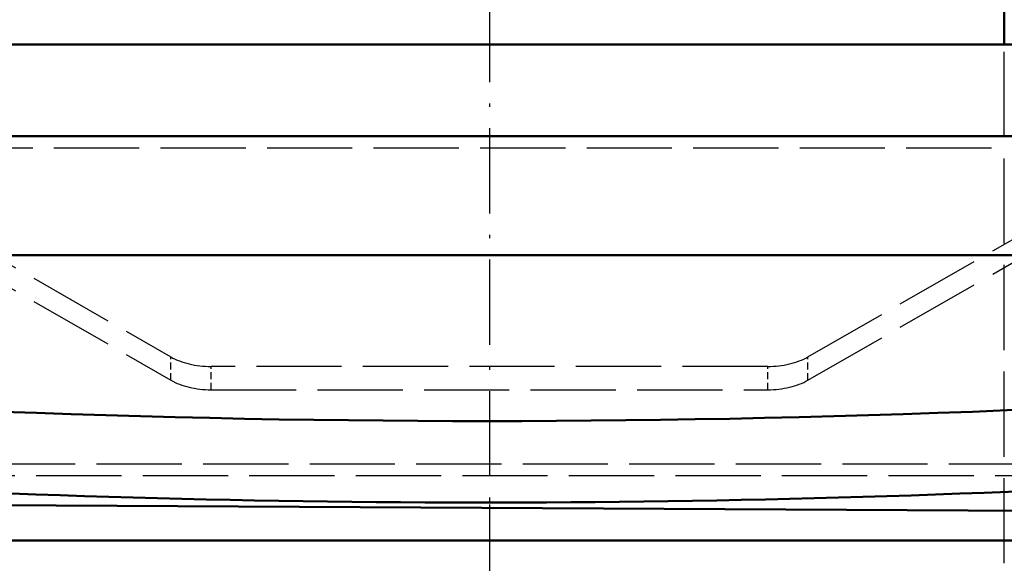
# Model space of a CAD drawing. Extents: x 0 to 841, y 0 to 594.
# Drawn here: x 408 to 436, y 70 to 85 of the extents above; entities that cross this region are included whole.
import ezdxf
from ezdxf.enums import TextEntityAlignment as Align

# ---------------------------------------------------------------- set-up
doc = ezdxf.new("R2010")
doc.units = 0
doc.linetypes.add('DASHDOT', pattern=[18.5, 12, -3, 0.5, -3])
doc.linetypes.add('DASHED', pattern=[15, 12, -3])
doc.layers.get('0').update_dxf_attribs({"lineweight": 13})
doc.styles.get("Standard").update_dxf_attribs({"font": 'isocp.shx'})
doc.dimstyles.get("Standard").update_dxf_attribs({"dimtxt": 2.5, "dimasz": 2.5, "dimexe": 1.25, "dimexo": 0.625, "dimtad": 1, "dimtxsty": 'STANDARD', "dimcen": 2.5, "dimadec": 0, "dimazin": 0, "dimtfac": 1, "dimtmove": 0, "dimatfit": 0, "dimfxl": 1, "dimarcsym": 0})

# ---------------------------------------------------------------- blocks, each defined once
blk = doc.blocks.new('*D75')
at = {"color": 7, "lineweight": 25}
for p, q in [((364.345276, 115.469765), (364.345276, 26.899788)), ((478.345276, 115.469765), (478.345276, 26.899788)), ((367.815332, 27.899788), (474.87522, 27.899788))]:
    blk.add_line(p, q, dxfattribs=at)
for points in [[(367.815332, 28.35663), (364.345276, 27.899788), (367.815332, 27.442946)], [(474.87522, 27.442946), (478.345276, 27.899788), (474.87522, 28.35663)]]:
    blk.add_lwpolyline(points, close=True, dxfattribs=at)
for points in [[(367.815332, 28.35663), (364.345276, 27.899788), (367.815332, 28.35663), (367.815332, 27.442946)], [(474.87522, 27.442946), (478.345276, 27.899788), (474.87522, 27.442946), (474.87522, 28.35663)]]:
    blk.add_solid(points, dxfattribs=at)
for s, p, p2 in [('(', (412.736942, 28.899788), (414.136942, 28.899788)), (')', (428.553609, 28.899788), (429.953609, 28.899788)), ('%%c', (415.886943, 28.899788), (418.453609, 28.899788)), ('570', (419.453609, 28.899788), (426.803609, 28.899788))]:
    blk.add_text(s, height=3.5, dxfattribs=at).set_placement(p, p2, align=Align.FIT)
blk = doc.blocks.new('BLOCK552')
at = {"color": 7, "linetype": 'DASHDOT', "lineweight": 25}
blk.add_line((0, 387.968414), (0, -387.968414), dxfattribs=at)
blk = doc.blocks.new('BLOCK554')
at = {"color": 7, "linetype": 'DASHDOT', "lineweight": 25}
for p, q in [((0, -220), (0, -350)), ((65, -285), (-65, -285))]:
    blk.add_line(p, q, dxfattribs=at)
blk = doc.blocks.new('BLOCK573')
at = {"color": 7, "linetype": 'DASHDOT', "lineweight": 25}
blk.add_circle((0, 0), 285, dxfattribs=at)
blk = doc.blocks.new('BLOCK574')
at = {"color": 7, "lineweight": 50, "ltscale": 0.17562}
blk.add_line((72.5, -155.27), (72.5, -148.24), dxfattribs=at)
at = {"color": 7, "lineweight": 50}
for p, q in [((145.7, -155.27), (-146.3, -155.27)), ((147.7, -168.13), (-148.3, -168.13)), ((155.7, -184.92), (-156.3, -184.92)), ((90.2, -220.96), (-128.8, -219.79)), ((-128.8, -219.79), (90.2, -220.96)), ((90.2, -225.06), (-128.8, -225.06))]:
    blk.add_line(p, q, dxfattribs=at)
at = {"color": 7, "linetype": 'DASHED', "lineweight": 25}
for p, q in [((72.5, -228.28), (72.5, -155.27)), ((145.7, -169.85), (-146.3, -169.85)), ((-90.16, -173.24), (-44.84, -199.23)), ((44.84, -199.23), (90.16, -173.24)), ((-90.16, -176.51), (-44.84, -202.5)), ((44.84, -202.5), (90.16, -176.51)), ((39.19, -200.57), (-39.19, -200.57)), ((-39.19, -203.85), (39.19, -203.85)), ((136.7, -214.34), (-137.3, -214.34)), ((98.2, -215.98), (-98.8, -215.98))]:
    blk.add_line(p, q, dxfattribs=at)
at = {"color": 7, "linetype": 'DASHED', "lineweight": 25, "ltscale": 0.081915}
for p, q in [((-44.84, -202.5), (-44.84, -199.23)), ((44.84, -202.5), (44.84, -199.23)), ((-39.19, -203.85), (-39.19, -200.57)), ((39.19, -203.85), (39.19, -200.57))]:
    blk.add_line(p, q, dxfattribs=at)
at = {"color": 7, "lineweight": 50}
blk.add_circle((0, 0), 374.4, dxfattribs=at)
at = {"color": 7, "linetype": 'DASHED', "lineweight": 25}
for radius in [366.5, 315.93]:
    blk.add_circle((0, 0), radius, dxfattribs=at)
at = {"color": 7, "lineweight": 50}
for start, end in [(296.9617, 602.8758), (0, 242.8758)]:
    blk.add_arc((0, 0), 370, start, end, dxfattribs=at)
at = {"color": 7, "lineweight": 25}
blk.add_arc((0, 0), 315.93, 302.4894, 597.3816, dxfattribs=at)
at = {"color": 7, "linetype": 'DASHED', "lineweight": 25}
for centre, start_param, end_param in [((-39.19, -195.98), 3.926991, 4.712389), ((39.19, -195.98), 4.712389, 5.497787), ((-39.19, -199.26), 3.926991, 4.712389), ((39.19, -199.26), 4.712389, 5.497787)]:
    blk.add_ellipse(centre, major_axis=(8, 0), ratio=0.573576, start_param=start_param, end_param=end_param, dxfattribs=at)
at = {"color": 7, "lineweight": 50}
for centre, start_param, end_param in [((-0.33, 979.48), 1.46302, 1.678615), ((-0.33, 968.01), 1.482078, 1.633273)]:
    blk.add_ellipse(centre, major_axis=(-1449.96, 0), ratio=0.819152, start_param=start_param, end_param=end_param, dxfattribs=at)

msp = doc.modelspace()

# ---------------------------------------------------------------- block references
at = {"lineweight": 0, "xscale": 0.2, "yscale": 0.2, "zscale": 0.2}
for name in ['BLOCK574', 'BLOCK552', 'BLOCK573', 'BLOCK554']:
    msp.add_blockref(name, (421.3453, 115.4698), dxfattribs=at)

# ---------------------------------------------------------------- dimensions: what is measured, and where the dimension line sits
at = {"color": 0, "lineweight": 0}
dim = msp.add_linear_dim(base=(478.3453, 27.8998), p1=(364.3453, 115.4698), p2=(478.3453, 115.4698), angle=0, text='(%%c<>)', dimstyle='STANDARD', override={"dimlfac": 5}, dxfattribs=at)
dim.commit()
dim.dimension.update_dxf_attribs({"geometry": '*D75', "text_midpoint": (421.3453, 27.8998), "dimtype": 161, "oblique_angle": 89.99952})

doc.saveas('drawing.dxf')
